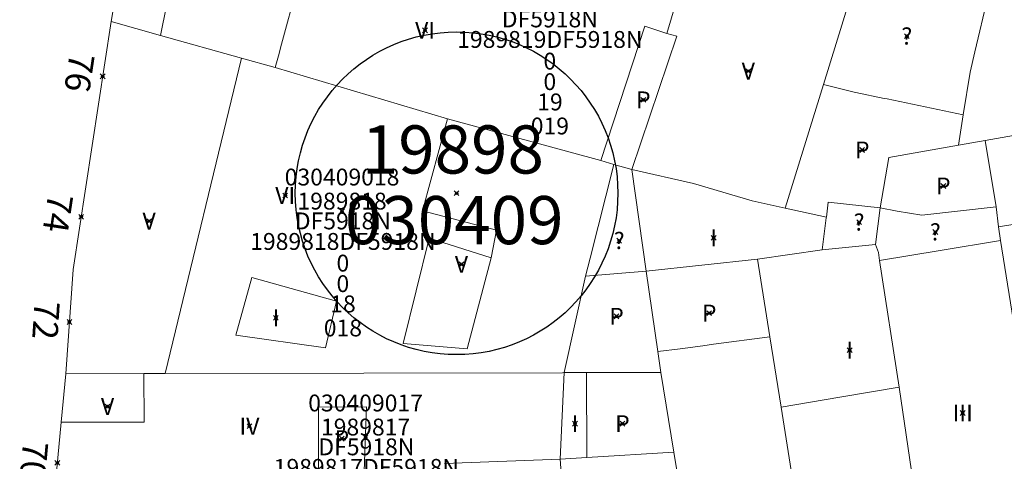
# Model space of a CAD drawing. Units: metres. Extents: x 451383 to 452893, y 4598080 to 4599880.
# Drawn here: x 451757 to 451798, y 4598688 to 4598707 of the extents above; entities that cross this region are included whole.
import ezdxf
from ezdxf.enums import TextEntityAlignment as Align

# ---------------------------------------------------------------- set-up
doc = ezdxf.new("R2010")
doc.units = ezdxf.units.M
doc.header["$MEASUREMENT"] = 0
doc.header["$PDMODE"] = 35
doc.header["$PDSIZE"] = 0.1
for name, color, linetype in [('2_CQPM_ILLES_NOVES', 6, 'Continuous'), ('2_CQPM_ILLES_NOVES_CADASTRE', 230, 'Continuous'), ('2_CQPM_PARCELLES_NOVES', 31, 'Continuous'), ('2_CQPM_VOLUMETRIES_NOVES', 4, 'Continuous'), ('CQPM_ILLES_CODIGIS', 3, 'Continuous'), ('CQPM_ILLES_IDENT', 3, 'Continuous'), ('CQPM_ILLES_U', 3, 'Continuous'), ('CQPM_ILLES_UTM', 3, 'Continuous'), ('CQPM_NUMPOL', 6, 'Continuous'), ('CQPM_NUMPOL_CODGIS', 6, 'Continuous'), ('CQPM_NUMPOL_IDENT', 6, 'Continuous'), ('CQPM_NUMPOL_NUM', 6, 'Continuous'), ('CQPM_NUMPOL_NUMEDIF', 6, 'Continuous'), ('CQPM_NUMPOL_UTM', 6, 'Continuous'), ('CQPM_PARCEL_U', 2, 'Continuous'), ('CQPM_PARCEL_U_CODGIS', 2, 'Continuous'), ('CQPM_PARCEL_U_IDENT', 2, 'Continuous'), ('CQPM_PARCEL_U_NUMGIS', 2, 'Continuous'), ('CQPM_PARCEL_U_UTM', 2, 'Continuous'), ('CQPM_VOLUMETRIA_BLOC', 1, 'Continuous'), ('CQPM_VOLUMETRIA_CODGIS', 1, 'Continuous'), ('CQPM_VOLUMETRIA_IDENT', 1, 'Continuous'), ('CQPM_VOLUMETRIA_NUMEDIF', 1, 'Continuous'), ('CQPM_VOLUMETRIA_PLANTES', 1, 'Continuous')]:
    doc.layers.add(name, color=color, linetype=linetype)
doc.styles.add('ARIAL', font='arial.ttf')

# ---------------------------------------------------------------- blocks, each defined once
blk = doc.blocks.new('CQPM_NUMPOL')
at = {"layer": 'CQPM_NUMPOL_IDENT'}
blk.add_point((0, 0), dxfattribs=at)
at = {"layer": 'CQPM_NUMPOL_CODGIS'}
blk.add_attdef('CODI_GIS', text='', height=0.7, dxfattribs=at).set_placement((0, -1), align=Align.CENTER)
at = {"layer": 'CQPM_NUMPOL_NUM', "color": 0}
blk.add_attdef('NUMERO', text='', height=0.7, dxfattribs=at).set_placement((0, -1), align=Align.CENTER)
at = {"layer": 'CQPM_NUMPOL_NUMEDIF'}
blk.add_attdef('NUM_EDIFICI', text='', height=0.7, dxfattribs=at).set_placement((0, -1), align=Align.CENTER)
at = {"layer": 'CQPM_NUMPOL_UTM'}
blk.add_attdef('UTM', text='', height=0.7, dxfattribs=at).set_placement((0, -1), align=Align.CENTER)
blk = doc.blocks.new('CQPM_ILLES')
at = {"layer": 'CQPM_ILLES_IDENT'}
blk.add_circle((0, 0), 6.705, dxfattribs=at)
blk.add_point((0, 0), dxfattribs=at)
at = {"layer": 'CQPM_ILLES_CODIGIS', "color": 3, "style": 'ARIAL'}
blk.add_attdef('CODI_GIS', text='', height=2, dxfattribs=at).set_placement((-0.099, -1.116), align=Align.MIDDLE_CENTER)
at = {"layer": 'CQPM_ILLES_UTM', "color": 3, "style": 'ARIAL'}
blk.add_attdef('UTM_ILLA', text='', height=2, dxfattribs=at).set_placement((-0.155, 1.819), align=Align.MIDDLE_CENTER)
blk = doc.blocks.new('CQPM_VOLUMETRIA')
at = {"layer": 'CQPM_VOLUMETRIA_IDENT'}
blk.add_point((0, 0), dxfattribs=at)
at = {"layer": 'CQPM_VOLUMETRIA_CODGIS'}
blk.add_attdef('CODI_GIS', text='', height=0.7, dxfattribs=at).set_placement((0, -1), align=Align.CENTER)
at = {"layer": 'CQPM_VOLUMETRIA_NUMEDIF'}
blk.add_attdef('NUM_EDIFICI', text='', height=0.7, dxfattribs=at).set_placement((0, -1), align=Align.CENTER)
at = {"layer": 'CQPM_VOLUMETRIA_PLANTES'}
blk.add_attdef('PLANTES', text='', height=0.7, dxfattribs=at).set_placement((0, 0), align=Align.MIDDLE_CENTER)
blk = doc.blocks.new('CQPM_PARCEL_U')
at = {"layer": 'CQPM_PARCEL_U_IDENT'}
blk.add_point((0, 0), dxfattribs=at)
at = {"layer": 'CQPM_PARCEL_U_CODGIS'}
blk.add_attdef('CODI_GIS', text='', height=0.7, dxfattribs=at).set_placement((0, 1.069), align=Align.CENTER)
at = {"layer": 'CQPM_PARCEL_U_NUMGIS'}
blk.add_attdef('PARCEL_GIS', text='', height=0.7, dxfattribs=at).set_placement((0.035, -5.2), align=Align.CENTER)
at = {"layer": 'CQPM_PARCEL_U_UTM'}
blk.add_attdef('UTM', text='', height=0.7, dxfattribs=at).set_placement((0, 0.069), align=Align.CENTER)

msp = doc.modelspace()

# ---------------------------------------------------------------- linework, layer by layer
at = {"layer": '2_CQPM_ILLES_NOVES', "linetype": 'Continuous', "lineweight": 0, "flags": 128}
for points in [[(451761.558, 4598712.528), (451760.542, 4598706.657)], [(451760.542, 4598706.657), (451758.965, 4598696.353), (451758.66, 4598692.026)], [(451758.47, 4598690.01), (451758.206, 4598687.197)]]:
    msp.add_lwpolyline(points, dxfattribs=at)
at = {"layer": '2_CQPM_ILLES_NOVES', "linetype": 'Continuous', "lineweight": 0}
msp.add_lwpolyline([(451758.66, 4598692.026), (451758.47, 4598690.01)], dxfattribs=at)
at = {"layer": '2_CQPM_ILLES_NOVES_CADASTRE', "linetype": 'Continuous', "lineweight": 20, "flags": 128}
for points in [[(451796.881, 4598701.719), (451795.772, 4598701.522)], [(451798.761, 4598702.052), (451796.881, 4598701.719)], [(451795.772, 4598701.522), (451792.868, 4598701.007), (451792.508, 4598698.914)], [(451792.508, 4598698.914), (451792.318, 4598697.394)], [(451790.104, 4598697.17), (451792.318, 4598697.394)], [(451782.791, 4598696.289), (451787.414, 4598696.791)], [(451787.414, 4598696.791), (451790.104, 4598697.17)], [(451783.269, 4598692.944), (451782.791, 4598696.289)], [(451783.393, 4598692.079), (451783.269, 4598692.944)], [(451783.393, 4598692.079), (451783.936, 4598688.773)], [(451783.936, 4598688.773), (451784.658, 4598684.371)]]:
    msp.add_lwpolyline(points, dxfattribs=at)
at = {"layer": '2_CQPM_PARCELLES_NOVES', "linetype": 'Continuous', "lineweight": 0}
for points in [[(451796.449, 4598705.401), (451796.989, 4598707.681)], [(451762.596, 4598706.082), (451760.542, 4598706.657)], [(451765.97, 4598705.138), (451762.596, 4598706.082)], [(451796.249, 4598704.557), (451796.449, 4598705.401)], [(451767.37, 4598704.747), (451765.97, 4598705.138)], [(451774.525, 4598702.615), (451767.37, 4598704.747)], [(451795.971, 4598702.787), (451796.249, 4598704.557)], [(451780.898, 4598700.884), (451774.525, 4598702.615)], [(451795.772, 4598701.522), (451795.971, 4598702.787)], [(451797.338, 4598698.954), (451796.881, 4598701.719)], [(451781.448, 4598700.724), (451780.898, 4598700.884)], [(451780.268, 4598696.074), (451780.46, 4598696.831), (451781.448, 4598700.724)], [(451797.428, 4598698.134), (451797.338, 4598698.954)], [(451797.514, 4598697.566), (451797.428, 4598698.134)], [(451792.493, 4598696.731), (451792.442, 4598697.069), (451792.318, 4598697.394)], [(451799.058, 4598687.984), (451797.514, 4598697.566)], [(451787.414, 4598696.791), (451787.928, 4598693.56)], [(451793.308, 4598691.474), (451792.493, 4598696.731)], [(451782.791, 4598696.289), (451780.268, 4598696.074)], [(451787.928, 4598693.56), (451788.396, 4598690.632)], [(451758.66, 4598692.026), (451761.906, 4598692.033)], [(451761.906, 4598692.033), (451762.791, 4598692.035)], [(451762.791, 4598692.035), (451779.308, 4598692.07)], [(451779.308, 4598692.07), (451779.377, 4598692.071)], [(451779.377, 4598692.071), (451780.306, 4598692.073)], [(451780.306, 4598692.073), (451783.393, 4598692.079)], [(451794.177, 4598685.53), (451793.308, 4598691.474)], [(451788.396, 4598690.632), (451789.313, 4598684.847)], [(451783.936, 4598688.773), (451780.316, 4598688.552)], [(451779.214, 4598688.484), (451774.398, 4598688.294)], [(451780.316, 4598688.552), (451779.214, 4598688.484)]]:
    msp.add_lwpolyline(points, dxfattribs=at)
at = {"layer": '2_CQPM_VOLUMETRIES_NOVES', "linetype": 'Continuous', "lineweight": 0}
msp.add_line((451780.316, 4598688.552), (451780.306, 4598692.073), dxfattribs=at)
at = {"layer": '2_CQPM_VOLUMETRIES_NOVES', "linetype": 'Continuous', "lineweight": 0, "flags": 128}
for points in [[(451767.37, 4598704.747), (451767.502, 4598705.233), (451767.634, 4598705.72), (451768.927, 4598710.492), (451767.999, 4598710.761), (451769.101, 4598714.597)], [(451783.649, 4598706.165), (451783.839, 4598706.813), (451784.264, 4598708.264), (451784.688, 4598709.716)], [(451781.448, 4598700.724), (451782.188, 4598700.514)], [(451792.493, 4598696.731), (451795.004, 4598697.148), (451797.514, 4598697.566)]]:
    msp.add_lwpolyline(points, dxfattribs=at)
at = {"layer": '2_CQPM_VOLUMETRIES_NOVES', "linetype": 'Continuous', "lineweight": 0}
for points in [[(451763.825, 4598712.212), (451763.093, 4598708.561), (451762.842, 4598707.308), (451762.596, 4598706.082)], [(451790.16, 4598704.043), (451791.745, 4598709.16)], [(451780.898, 4598700.884), (451782.726, 4598706.469), (451783.649, 4598706.165)], [(451782.188, 4598700.514), (451784.068, 4598706.048), (451783.649, 4598706.165)], [(451765.97, 4598705.138), (451762.791, 4598692.035)], [(451788.568, 4598698.908), (451790.16, 4598704.043)], [(451791.428, 4598703.727), (451790.16, 4598704.043)], [(451792.68, 4598703.466), (451791.505, 4598703.708), (451791.428, 4598703.727)], [(451795.971, 4598702.787), (451792.803, 4598703.44), (451792.68, 4598703.466)], [(451774.525, 4598702.615), (451773.49, 4598698.788), (451776.57, 4598697.988), (451776.35, 4598696.838)], [(451782.188, 4598700.514), (451782.791, 4598696.289)], [(451788.568, 4598698.908), (451787.189, 4598699.213), (451784.748, 4598699.927), (451782.188, 4598700.514)], [(451790.277, 4598698.529), (451788.568, 4598698.908)], [(451792.508, 4598698.914), (451790.357, 4598699.155), (451790.277, 4598698.529)], [(451792.508, 4598698.914), (451793.215, 4598698.784), (451794.248, 4598698.614), (451797.338, 4598698.954)], [(451790.277, 4598698.529), (451790.274, 4598698.504), (451790.104, 4598697.17)], [(451798.956, 4598698.368), (451798.192, 4598698.251), (451797.428, 4598698.134)], [(451779.377, 4598692.071), (451780.268, 4598696.074)], [(451783.269, 4598692.944), (451784.198, 4598693.066), (451785.143, 4598693.191), (451785.59, 4598693.25), (451787.928, 4598693.56)], [(451758.47, 4598690.01), (451761.912, 4598690.02), (451761.906, 4598692.033)], [(451779.214, 4598688.484), (451779.377, 4598692.071)], [(451788.396, 4598690.632), (451790.844, 4598691.05), (451793.308, 4598691.474)], [(451769.168, 4598687.869), (451769.16, 4598690.641), (451771.16, 4598690.646), (451771.063, 4598687.985)], [(451779.214, 4598688.484), (451779.548, 4598683.944)]]:
    msp.add_lwpolyline(points, dxfattribs=at)
for points in [[(451776.35, 4598696.838), (451773.77, 4598697.658), (451772.68, 4598693.278), (451775.34, 4598693.058)], [(451766.4, 4598696.018), (451769.92, 4598695.038), (451769.45, 4598693.108), (451765.73, 4598693.628)]]:
    msp.add_lwpolyline(points, close=True, dxfattribs=at)

# ---------------------------------------------------------------- block references
at = {"layer": 'CQPM_ILLES_U'}
ref = msp.add_blockref('CQPM_ILLES', (451774.906, 4598699.524), dxfattribs=dict(at, xscale=1.000001550400009, yscale=1.000001550400009, zscale=1.000001550400009, rotation=359.9995652666707))
ref.add_attrib('UTM_ILLA', '19898', dxfattribs={"layer": 'CQPM_ILLES_UTM', "color": 100, "height": 2, "rotation": 359.9996, "style": 'ARIAL'}).set_placement((451774.751, 4598701.343), align=Align.MIDDLE_CENTER)
ref.add_attrib('CODI_GIS', '030409', dxfattribs={"layer": 'CQPM_ILLES_CODIGIS', "color": 3, "height": 2, "rotation": 359.9996, "style": 'ARIAL'}).set_placement((451774.807, 4598698.408), align=Align.MIDDLE_CENTER)
at = {"layer": 'CQPM_NUMPOL'}
ref = msp.add_blockref('CQPM_NUMPOL', (451760.194, 4598704.383), dxfattribs=dict(at, xscale=1.500002325385458, yscale=1.500002325385458, zscale=1.0000015504, rotation=261.4479466920108))
ref.add_attrib('NUMERO', '76', dxfattribs={"layer": 'CQPM_NUMPOL_NUM', "color": 0, "height": 1.05, "rotation": 261.4479}).set_placement((451758.711, 4598704.606), align=Align.CENTER)
ref = msp.add_blockref('CQPM_NUMPOL', (451759.301, 4598698.548), dxfattribs=dict(at, xscale=1.500002325385458, yscale=1.500002325385458, zscale=1.0000015504, rotation=261.4479466920108))
ref.add_attrib('NUMERO', '74', dxfattribs={"layer": 'CQPM_NUMPOL_NUM', "color": 0, "height": 1.05, "rotation": 261.4479}).set_placement((451757.818, 4598698.771), align=Align.CENTER)
ref = msp.add_blockref('CQPM_NUMPOL', (451758.811, 4598694.176), dxfattribs=dict(at, xscale=1.50000232538545, yscale=1.50000232538545, zscale=1.0000015504, rotation=266.2958172411085))
ref.add_attrib('NUMERO', '72', dxfattribs={"layer": 'CQPM_NUMPOL_NUM', "color": 0, "height": 1.05, "rotation": 266.2958}).set_placement((451757.315, 4598694.273), align=Align.CENTER)
ref = msp.add_blockref('CQPM_NUMPOL', (451758.312, 4598688.323), dxfattribs=dict(at, xscale=1.500002325385448, yscale=1.500002325385448, zscale=1.0000015504, rotation=264.6753708504763))
ref.add_attrib('NUMERO', '70', dxfattribs={"layer": 'CQPM_NUMPOL_NUM', "color": 0, "height": 1.05, "rotation": 264.6754}).set_placement((451756.818, 4598688.462), align=Align.CENTER)
at = {"layer": 'CQPM_PARCEL_U', "lineweight": 30}
ref = msp.add_blockref('CQPM_PARCEL_U', (451778.749, 4598707.169), dxfattribs=at)
ref.add_attrib('REFCA_PAR', '0', dxfattribs={"lineweight": 30, "height": 0.7}).set_placement((451778.782, 4598703.809), align=Align.CENTER)
ref.add_attrib('REFCA_POL', '0', dxfattribs={"lineweight": 30, "height": 0.7}).set_placement((451778.782, 4598704.662), align=Align.CENTER)
ref.add_attrib('UTM_TOTAL', '1989819DF5918N', dxfattribs={"lineweight": 30, "height": 0.7}).set_placement((451778.782, 4598705.563), align=Align.CENTER)
ref.add_attrib('UTM', '1989819', dxfattribs={"lineweight": 30, "height": 0.7}).set_placement((451778.749, 4598707.238), align=Align.CENTER)
ref.add_attrib('CODI_GIS', '030409019', dxfattribs={"lineweight": 30, "height": 0.7}).set_placement((451778.749, 4598708.238), align=Align.CENTER)
ref.add_attrib('PARCEL_GIS', '019', dxfattribs={"lineweight": 30, "height": 0.7}).set_placement((451778.784, 4598701.969), align=Align.CENTER)
ref.add_attrib('PARCEL_UTM', '19', dxfattribs={"lineweight": 30, "height": 0.7}).set_placement((451778.788, 4598702.968), align=Align.CENTER)
ref.add_attrib('PLANOL', 'DF5918N', dxfattribs={"lineweight": 30, "height": 0.7}).set_placement((451778.782, 4598706.416), align=Align.CENTER)
ref = msp.add_blockref('CQPM_PARCEL_U', (451770.145, 4598698.778), dxfattribs=at)
ref.add_attrib('REFCA_PAR', '0', dxfattribs={"lineweight": 30, "height": 0.7}).set_placement((451770.178, 4598695.418), align=Align.CENTER)
ref.add_attrib('REFCA_POL', '0', dxfattribs={"lineweight": 30, "height": 0.7}).set_placement((451770.178, 4598696.271), align=Align.CENTER)
ref.add_attrib('UTM_TOTAL', '1989818DF5918N', dxfattribs={"lineweight": 30, "height": 0.7}).set_placement((451770.178, 4598697.172), align=Align.CENTER)
ref.add_attrib('UTM', '1989818', dxfattribs={"lineweight": 30, "height": 0.7}).set_placement((451770.145, 4598698.847), align=Align.CENTER)
ref.add_attrib('CODI_GIS', '030409018', dxfattribs={"lineweight": 30, "height": 0.7}).set_placement((451770.145, 4598699.847), align=Align.CENTER)
ref.add_attrib('PARCEL_GIS', '018', dxfattribs={"lineweight": 30, "height": 0.7}).set_placement((451770.18, 4598693.578), align=Align.CENTER)
ref.add_attrib('PARCEL_UTM', '18', dxfattribs={"lineweight": 30, "height": 0.7}).set_placement((451770.184, 4598694.577), align=Align.CENTER)
ref.add_attrib('PLANOL', 'DF5918N', dxfattribs={"lineweight": 30, "height": 0.7}).set_placement((451770.178, 4598698.025), align=Align.CENTER)
ref = msp.add_blockref('CQPM_PARCEL_U', (451771.123, 4598689.392), dxfattribs=at)
ref.add_attrib('REFCA_PAR', '0', dxfattribs={"lineweight": 30, "height": 0.7}).set_placement((451771.156, 4598686.032), align=Align.CENTER)
ref.add_attrib('REFCA_POL', '0', dxfattribs={"lineweight": 30, "height": 0.7}).set_placement((451771.156, 4598686.885), align=Align.CENTER)
ref.add_attrib('UTM_TOTAL', '1989817DF5918N', dxfattribs={"lineweight": 30, "height": 0.7}).set_placement((451771.156, 4598687.786), align=Align.CENTER)
ref.add_attrib('UTM', '1989817', dxfattribs={"lineweight": 30, "height": 0.7}).set_placement((451771.123, 4598689.461), align=Align.CENTER)
ref.add_attrib('CODI_GIS', '030409017', dxfattribs={"lineweight": 30, "height": 0.7}).set_placement((451771.123, 4598690.461), align=Align.CENTER)
ref.add_attrib('PARCEL_GIS', '017', dxfattribs={"lineweight": 30, "height": 0.7}).set_placement((451771.159, 4598684.191), align=Align.CENTER)
ref.add_attrib('PARCEL_UTM', '17', dxfattribs={"lineweight": 30, "height": 0.7}).set_placement((451771.163, 4598685.191), align=Align.CENTER)
ref.add_attrib('PLANOL', 'DF5918N', dxfattribs={"lineweight": 30, "height": 0.7}).set_placement((451771.156, 4598688.639), align=Align.CENTER)
at = {"layer": 'CQPM_VOLUMETRIA_BLOC'}
ref = msp.add_blockref('CQPM_VOLUMETRIA', (451773.596, 4598706.294), dxfattribs=dict(at, xscale=1.000001550400009, yscale=1.000001550400009, zscale=1.000001550400009, rotation=359.9995652666707))
ref.add_attrib('PLANTES', 'VI', dxfattribs={"layer": 'CQPM_VOLUMETRIA_PLANTES', "height": 0.7, "rotation": 359.9996}).set_placement((451773.596, 4598706.294), align=Align.MIDDLE_CENTER)
ref = msp.add_blockref('CQPM_VOLUMETRIA', (451793.624, 4598706.048), dxfattribs=dict(at, xscale=1.000001550389833, yscale=1.000001550389833, zscale=1.000001550389833, rotation=359.9995652698055))
ref.add_attrib('PLANTES', '?', dxfattribs={"layer": 'CQPM_VOLUMETRIA_PLANTES', "height": 0.7, "rotation": 359.9996}).set_placement((451793.624, 4598706.048), align=Align.MIDDLE_CENTER)
ref = msp.add_blockref('CQPM_VOLUMETRIA', (451787.033, 4598704.597), dxfattribs=dict(at, xscale=1.000001550400009, yscale=1.000001550400009, zscale=1.000001550400009, rotation=359.9995652666707))
ref.add_attrib('PLANTES', 'V', dxfattribs={"layer": 'CQPM_VOLUMETRIA_PLANTES', "height": 0.7, "rotation": 359.9996}).set_placement((451787.033, 4598704.597), align=Align.MIDDLE_CENTER)
ref = msp.add_blockref('CQPM_VOLUMETRIA', (451782.669, 4598703.404), dxfattribs=dict(at, xscale=1.000001550400009, yscale=1.000001550400009, zscale=1.000001550400009, rotation=359.9995652666707))
ref.add_attrib('PLANTES', 'P', dxfattribs={"layer": 'CQPM_VOLUMETRIA_PLANTES', "height": 0.7, "rotation": 359.9996}).set_placement((451782.669, 4598703.404), align=Align.MIDDLE_CENTER)
ref = msp.add_blockref('CQPM_VOLUMETRIA', (451791.77, 4598701.322), dxfattribs=dict(at, xscale=1.000001550400009, yscale=1.000001550400009, zscale=1.000001550400009, rotation=359.9995652666707))
ref.add_attrib('PLANTES', 'P', dxfattribs={"layer": 'CQPM_VOLUMETRIA_PLANTES', "height": 0.7, "rotation": 359.9996}).set_placement((451791.77, 4598701.322), align=Align.MIDDLE_CENTER)
ref = msp.add_blockref('CQPM_VOLUMETRIA', (451795.14, 4598699.824), dxfattribs=dict(at, xscale=1.000001550400009, yscale=1.000001550400009, zscale=1.000001550400009, rotation=359.9995652666707))
ref.add_attrib('PLANTES', 'P', dxfattribs={"layer": 'CQPM_VOLUMETRIA_PLANTES', "height": 0.7, "rotation": 359.9996}).set_placement((451795.14, 4598699.824), align=Align.MIDDLE_CENTER)
ref = msp.add_blockref('CQPM_VOLUMETRIA', (451767.783, 4598699.43), dxfattribs=dict(at, xscale=1.000001550400009, yscale=1.000001550400009, zscale=1.000001550400009, rotation=359.9995652666707))
ref.add_attrib('PLANTES', 'VI', dxfattribs={"layer": 'CQPM_VOLUMETRIA_PLANTES', "height": 0.7, "rotation": 359.9996}).set_placement((451767.783, 4598699.43), align=Align.MIDDLE_CENTER)
ref = msp.add_blockref('CQPM_VOLUMETRIA', (451762.124, 4598698.366), dxfattribs=dict(at, xscale=1.000001550400009, yscale=1.000001550400009, zscale=1.000001550400009, rotation=359.9995652666707))
ref.add_attrib('PLANTES', 'V', dxfattribs={"layer": 'CQPM_VOLUMETRIA_PLANTES', "height": 0.7, "rotation": 359.9996}).set_placement((451762.124, 4598698.366), align=Align.MIDDLE_CENTER)
ref = msp.add_blockref('CQPM_VOLUMETRIA', (451791.638, 4598698.319), dxfattribs=dict(at, xscale=1.000001550389833, yscale=1.000001550389833, zscale=1.000001550389833, rotation=359.9995652698055))
ref.add_attrib('PLANTES', '?', dxfattribs={"layer": 'CQPM_VOLUMETRIA_PLANTES', "height": 0.7, "rotation": 359.9996}).set_placement((451791.638, 4598698.319), align=Align.MIDDLE_CENTER)
ref = msp.add_blockref('CQPM_VOLUMETRIA', (451785.591, 4598697.671), dxfattribs=dict(at, xscale=1.000001550400009, yscale=1.000001550400009, zscale=1.000001550400009, rotation=359.9995652666707))
ref.add_attrib('PLANTES', 'I', dxfattribs={"layer": 'CQPM_VOLUMETRIA_PLANTES', "height": 0.7, "rotation": 359.9996}).set_placement((451785.591, 4598697.671), align=Align.MIDDLE_CENTER)
ref = msp.add_blockref('CQPM_VOLUMETRIA', (451794.809, 4598697.912), dxfattribs=dict(at, xscale=1.000001550389833, yscale=1.000001550389833, zscale=1.000001550389833, rotation=359.9995652698055))
ref.add_attrib('PLANTES', '?', dxfattribs={"layer": 'CQPM_VOLUMETRIA_PLANTES', "height": 0.7, "rotation": 359.9996}).set_placement((451794.809, 4598697.912), align=Align.MIDDLE_CENTER)
ref = msp.add_blockref('CQPM_VOLUMETRIA', (451781.666, 4598697.554), dxfattribs=dict(at, xscale=1.000001550389833, yscale=1.000001550389833, zscale=1.000001550389833, rotation=359.9995652698055))
ref.add_attrib('PLANTES', '?', dxfattribs={"layer": 'CQPM_VOLUMETRIA_PLANTES', "height": 0.7, "rotation": 359.9996}).set_placement((451781.666, 4598697.554), align=Align.MIDDLE_CENTER)
ref = msp.add_blockref('CQPM_VOLUMETRIA', (451775.108, 4598696.574), dxfattribs=dict(at, xscale=1.000001550400009, yscale=1.000001550400009, zscale=1.000001550400009, rotation=359.9995652666707))
ref.add_attrib('PLANTES', 'V', dxfattribs={"layer": 'CQPM_VOLUMETRIA_PLANTES', "height": 0.7, "rotation": 359.9996}).set_placement((451775.108, 4598696.574), align=Align.MIDDLE_CENTER)
ref = msp.add_blockref('CQPM_VOLUMETRIA', (451781.555, 4598694.413), dxfattribs=dict(at, xscale=1.000001550400009, yscale=1.000001550400009, zscale=1.000001550400009, rotation=359.9995652666707))
ref.add_attrib('PLANTES', 'P', dxfattribs={"layer": 'CQPM_VOLUMETRIA_PLANTES', "height": 0.7, "rotation": 359.9996}).set_placement((451781.555, 4598694.413), align=Align.MIDDLE_CENTER)
ref = msp.add_blockref('CQPM_VOLUMETRIA', (451785.408, 4598694.546), dxfattribs=dict(at, xscale=1.000001550400009, yscale=1.000001550400009, zscale=1.000001550400009, rotation=359.9995652666707))
ref.add_attrib('PLANTES', 'P', dxfattribs={"layer": 'CQPM_VOLUMETRIA_PLANTES', "height": 0.7, "rotation": 359.9996}).set_placement((451785.408, 4598694.546), align=Align.MIDDLE_CENTER)
ref = msp.add_blockref('CQPM_VOLUMETRIA', (451767.395, 4598694.347), dxfattribs=dict(at, xscale=1.000001550400009, yscale=1.000001550400009, zscale=1.000001550400009, rotation=359.9995652666707))
ref.add_attrib('PLANTES', 'I', dxfattribs={"layer": 'CQPM_VOLUMETRIA_PLANTES', "height": 0.7, "rotation": 359.9996}).set_placement((451767.395, 4598694.347), align=Align.MIDDLE_CENTER)
ref = msp.add_blockref('CQPM_VOLUMETRIA', (451791.244, 4598693.002), dxfattribs=dict(at, xscale=1.000001550400009, yscale=1.000001550400009, zscale=1.000001550400009, rotation=359.9995652666707))
ref.add_attrib('PLANTES', 'I', dxfattribs={"layer": 'CQPM_VOLUMETRIA_PLANTES', "height": 0.7, "rotation": 359.9996}).set_placement((451791.244, 4598693.002), align=Align.MIDDLE_CENTER)
ref = msp.add_blockref('CQPM_VOLUMETRIA', (451760.396, 4598690.664), dxfattribs=dict(at, xscale=1.000001550400009, yscale=1.000001550400009, zscale=1.000001550400009, rotation=359.9995652666707))
ref.add_attrib('PLANTES', 'V', dxfattribs={"layer": 'CQPM_VOLUMETRIA_PLANTES', "height": 0.7, "rotation": 359.9996}).set_placement((451760.396, 4598690.664), align=Align.MIDDLE_CENTER)
ref = msp.add_blockref('CQPM_VOLUMETRIA', (451795.946, 4598690.394), dxfattribs=dict(at, xscale=1.000001550400009, yscale=1.000001550400009, zscale=1.000001550400009, rotation=359.9995652666707))
ref.add_attrib('PLANTES', 'III', dxfattribs={"layer": 'CQPM_VOLUMETRIA_PLANTES', "height": 0.7, "rotation": 359.9996}).set_placement((451795.946, 4598690.394), align=Align.MIDDLE_CENTER)
ref = msp.add_blockref('CQPM_VOLUMETRIA', (451779.829, 4598689.951), dxfattribs=dict(at, xscale=1.000001550400009, yscale=1.000001550400009, zscale=1.000001550400009, rotation=359.9995652666707))
ref.add_attrib('PLANTES', 'I', dxfattribs={"layer": 'CQPM_VOLUMETRIA_PLANTES', "height": 0.7, "rotation": 359.9996}).set_placement((451779.829, 4598689.951), align=Align.MIDDLE_CENTER)
ref = msp.add_blockref('CQPM_VOLUMETRIA', (451781.8, 4598689.951), dxfattribs=dict(at, xscale=1.000001550400009, yscale=1.000001550400009, zscale=1.000001550400009, rotation=359.9995652666707))
ref.add_attrib('PLANTES', 'P', dxfattribs={"layer": 'CQPM_VOLUMETRIA_PLANTES', "height": 0.7, "rotation": 359.9996}).set_placement((451781.8, 4598689.951), align=Align.MIDDLE_CENTER)
ref = msp.add_blockref('CQPM_VOLUMETRIA', (451766.294, 4598689.845), dxfattribs=dict(at, xscale=1.000001550400009, yscale=1.000001550400009, zscale=1.000001550400009, rotation=359.9995652666707))
ref.add_attrib('PLANTES', 'IV', dxfattribs={"layer": 'CQPM_VOLUMETRIA_PLANTES', "height": 0.7, "rotation": 359.9996}).set_placement((451766.294, 4598689.845), align=Align.MIDDLE_CENTER)
ref = msp.add_blockref('CQPM_VOLUMETRIA', (451770.139, 4598689.331), dxfattribs=dict(at, xscale=1.000001550400009, yscale=1.000001550400009, zscale=1.000001550400009, rotation=359.9995652666707))
ref.add_attrib('PLANTES', 'P', dxfattribs={"layer": 'CQPM_VOLUMETRIA_PLANTES', "height": 0.7, "rotation": 359.9996}).set_placement((451770.139, 4598689.331), align=Align.MIDDLE_CENTER)

doc.saveas('drawing.dxf')
